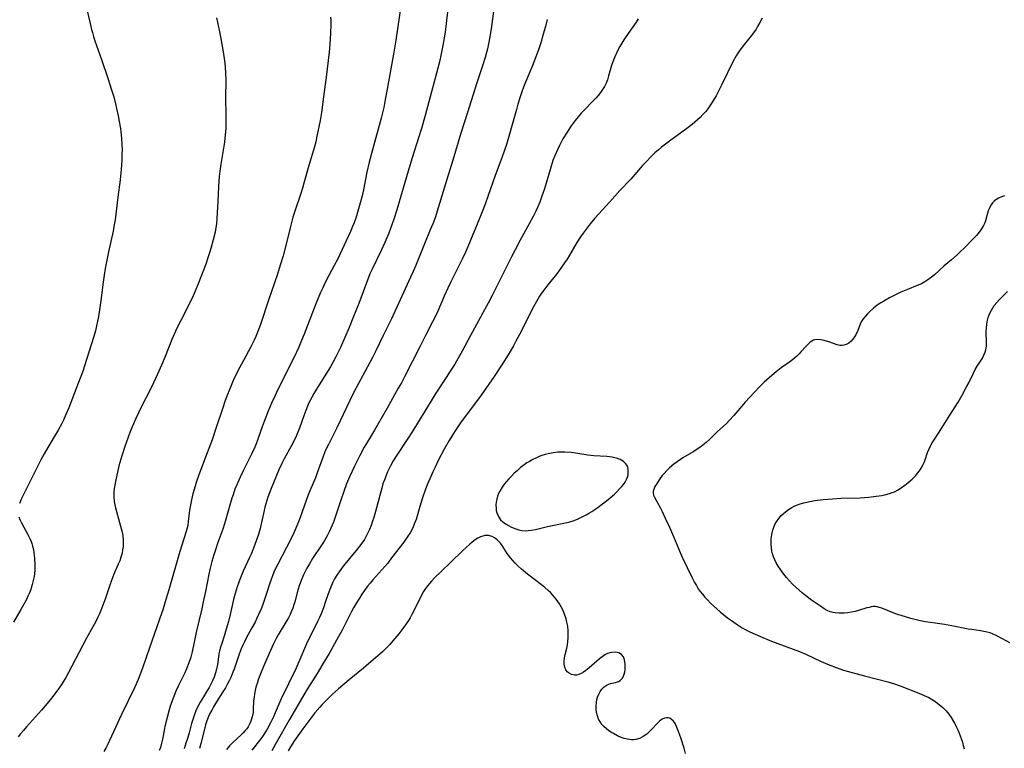
# Model space of a CAD drawing. Units: inches. Extents: x 2060224 to 2065666, y 206187 to 211658.
# Drawn here: x 2060956 to 2061142, y 207509 to 207647 of the extents above; entities that cross this region are included whole.
import ezdxf

# ---------------------------------------------------------------- set-up
doc = ezdxf.new("R2010")
doc.units = ezdxf.units.IN
doc.header["$MEASUREMENT"] = 0
doc.layers.add('c_36_T13S_R18E', color=195, linetype='Continuous')

msp = doc.modelspace()

# ---------------------------------------------------------------- linework, layer by layer
at = {"layer": 'c_36_T13S_R18E'}
for points, elevation in [([(2060968.28, 207650.2), (2060969.24, 207645.98), (2060969.53, 207644.81), (2060969.68, 207644.25), (2060969.91, 207643.5), (2060970.17, 207642.72), (2060971.42, 207639.16), (2060972.62, 207635.65), (2060973.32, 207633.47), (2060973.71, 207632.13), (2060974.04, 207630.8), (2060974.23, 207629.94), (2060974.53, 207628.55), (2060974.74, 207627.49), (2060974.96, 207626.15), (2060975.11, 207624.94), (2060975.18, 207624.27), (2060975.25, 207623.16), (2060975.27, 207622.11), (2060975.26, 207621.29), (2060975.22, 207620.17), (2060975.11, 207618.46), (2060974.99, 207617.19), (2060974.91, 207616.49), (2060974.47, 207613.2), (2060973.96, 207608.94), (2060973.75, 207607.66), (2060973.58, 207606.81), (2060972.73, 207602.9), (2060972.35, 207601.02), (2060972.12, 207599.78), (2060971.91, 207598.49), (2060971.66, 207596.76), (2060971.34, 207594.15), (2060971.11, 207592.42), (2060970.83, 207590.69), (2060970.67, 207589.86), (2060970.48, 207588.93), (2060970.26, 207588.01), (2060969.97, 207586.94), (2060968.16, 207581.2), (2060967.93, 207580.54), (2060967.39, 207579.11), (2060966.3, 207576.33), (2060965.22, 207573.51), (2060964.7, 207572.23), (2060964.22, 207571.16), (2060963.91, 207570.53), (2060963.23, 207569.26), (2060962.5, 207568.01), (2060961.26, 207566.01), (2060960.59, 207564.83), (2060959.98, 207563.68), (2060958.18, 207560.01), (2060956.35, 207556.4), (2060956.13, 207555.91), (2060955.93, 207555.43)], 958), ([(2060993.08, 207647.06), (2060993.28, 207646.22), (2060993.81, 207643.47), (2060994.26, 207640.98), (2060994.52, 207639.34), (2060994.63, 207638.51), (2060994.72, 207637.65), (2060994.79, 207636.7), (2060994.83, 207635.19), (2060994.78, 207632.04), (2060994.87, 207628.61), (2060994.87, 207627.67), (2060994.82, 207626.18), (2060994.73, 207624.99), (2060994.57, 207623.58), (2060994.33, 207622.06), (2060993.87, 207619.45), (2060993.68, 207618.1), (2060993.57, 207617.14), (2060993.44, 207615.21), (2060993.3, 207612.38), (2060993.17, 207609.18), (2060993.08, 207608.21), (2060992.97, 207607.47), (2060992.8, 207606.64), (2060992.45, 207605.15), (2060992.02, 207603.56), (2060991.78, 207602.72), (2060991.53, 207601.94), (2060991.04, 207600.57), (2060989.61, 207596.87), (2060989.04, 207595.47), (2060988.67, 207594.63), (2060988.1, 207593.43), (2060986.4, 207590.11), (2060985.55, 207588.36), (2060985.16, 207587.48), (2060984.68, 207586.35), (2060983.39, 207583.16), (2060982.72, 207581.55), (2060981.98, 207579.86), (2060981.23, 207578.22), (2060980.59, 207576.9), (2060979.02, 207573.88), (2060978.36, 207572.53), (2060977.87, 207571.47), (2060977.2, 207569.91), (2060976.76, 207568.82), (2060976.42, 207567.95), (2060975.78, 207566.17), (2060975.21, 207564.45), (2060975.02, 207563.8), (2060974.69, 207562.53), (2060974.02, 207559.58), (2060973.89, 207558.93), (2060973.79, 207558.29), (2060973.71, 207557.54), (2060973.7, 207557.14), (2060973.71, 207556.71), (2060973.82, 207555.82), (2060973.93, 207555.22), (2060974.06, 207554.61), (2060974.41, 207553.25), (2060975.01, 207551.19), (2060975.24, 207550.32), (2060975.42, 207549.4), (2060975.51, 207548.47), (2060975.52, 207547.96), (2060975.48, 207547.32), (2060975.39, 207546.69), (2060975.27, 207546.06), (2060975.07, 207545.33), (2060974.83, 207544.65), (2060974.56, 207543.98), (2060973.74, 207542.11), (2060973.33, 207541.09), (2060972.9, 207539.85), (2060972.11, 207537.41), (2060971.68, 207536.25), (2060971.28, 207535.27), (2060971.01, 207534.64), (2060970.73, 207534.03), (2060970.25, 207533.05), (2060969.78, 207532.17), (2060968.6, 207530.08), (2060967.88, 207528.76), (2060965.11, 207523.43), (2060964.67, 207522.64), (2060963.99, 207521.52), (2060963.31, 207520.52), (2060962.78, 207519.78), (2060962, 207518.76), (2060961.46, 207518.09), (2060960.08, 207516.48), (2060957.27, 207513.32), (2060956.69, 207512.66), (2060956.14, 207511.99), (2060955.73, 207511.46)], 956), ([(2060955.84, 207552.96), (2060956.02, 207552.46), (2060956.33, 207551.79), (2060957.6, 207549.5), (2060957.91, 207548.87), (2060958.14, 207548.31), (2060958.27, 207547.92), (2060958.43, 207547.39), (2060958.56, 207546.78), (2060958.66, 207546.15), (2060958.76, 207545.13), (2060958.82, 207543.84), (2060958.81, 207542.88), (2060958.76, 207542.21), (2060958.69, 207541.67), (2060958.55, 207540.91), (2060958.36, 207540.15), (2060958.07, 207539.22), (2060957.82, 207538.59), (2060957.54, 207537.96), (2060957.24, 207537.34), (2060956.94, 207536.77), (2060956.2, 207535.47), (2060954.81, 207533.09)], 958)]:
    msp.add_lwpolyline(points, dxfattribs=dict(at, elevation=elevation))
for points in [[(2061036.97, 207651.5, 950), (2061036.15, 207644.31, 950), (2061036, 207643.26, 950), (2061035.75, 207641.79, 950), (2061035.43, 207640.24, 950), (2061035.1, 207638.76, 950), (2061034.81, 207637.55, 950), (2061034.32, 207635.68, 950), (2061032.39, 207628.59, 950), (2061031.71, 207626.18, 950), (2061031.17, 207624.42, 950), (2061029.97, 207620.65, 950), (2061029.53, 207619.22, 950), (2061028.24, 207614.92, 950), (2061027.05, 207610.84, 950), (2061026.49, 207609.04, 950), (2061026.2, 207608.19, 950), (2061025.56, 207606.43, 950), (2061024.83, 207604.69, 950), (2061024.11, 207603.13, 950), (2061022.41, 207599.66, 950), (2061022, 207598.74, 950), (2061021.53, 207597.57, 950), (2061019.88, 207593.18, 950), (2061018.93, 207590.74, 950), (2061018.06, 207588.65, 950), (2061016.44, 207584.88, 950), (2061016.15, 207584.24, 950), (2061015.59, 207583.12, 950), (2061015.08, 207582.16, 950), (2061014.56, 207581.23, 950), (2061013.71, 207579.82, 950), (2061011.94, 207577.02, 950), (2061011.45, 207576.2, 950), (2061010.79, 207575, 950), (2061010.44, 207574.28, 950), (2061009.89, 207572.99, 950), (2061009.52, 207572.01, 950), (2061008.71, 207569.65, 950), (2061008.37, 207568.79, 950), (2061008.14, 207568.27, 950), (2061007.5, 207566.94, 950), (2061007.15, 207566.27, 950), (2061005.81, 207563.85, 950), (2061005.37, 207563, 950), (2061004.84, 207561.8, 950), (2061003.4, 207558.25, 950), (2061002.78, 207556.62, 950), (2061002.38, 207555.4, 950), (2061002.2, 207554.76, 950), (2061002.04, 207554.11, 950), (2061001.57, 207551.88, 950), (2061001.3, 207550.73, 950), (2061000.91, 207549.41, 950), (2061000.64, 207548.59, 950), (2061000.26, 207547.51, 950), (2060999.94, 207546.69, 950), (2060999.6, 207545.89, 950), (2060999.33, 207545.28, 950), (2060998.11, 207542.66, 950), (2060997.59, 207541.44, 950), (2060997.26, 207540.6, 950), (2060996.97, 207539.74, 950), (2060996.76, 207539.08, 950), (2060996.46, 207538.03, 950), (2060996.29, 207537.35, 950), (2060995.64, 207534.52, 950), (2060995.32, 207533.23, 950), (2060994.91, 207531.74, 950), (2060994.52, 207530.46, 950), (2060994.06, 207529.05, 950), (2060993.79, 207528.16, 950), (2060993.65, 207527.63, 950), (2060993.53, 207527.09, 950), (2060993.43, 207526.51, 950), (2060993.24, 207525.09, 950), (2060993.09, 207524.24, 950), (2060992.89, 207523.51, 950), (2060992.61, 207522.7, 950), (2060992.34, 207522.03, 950), (2060992.03, 207521.38, 950), (2060991.68, 207520.74, 950), (2060991.27, 207520.06, 950), (2060990.61, 207519.02, 950), (2060990.01, 207517.99, 950), (2060989.58, 207517.18, 950), (2060989.2, 207516.35, 950), (2060988.86, 207515.5, 950), (2060988.6, 207514.73, 950), (2060988.38, 207513.94, 950), (2060987.95, 207512.21, 950), (2060987.63, 207511.12, 950), (2060987.33, 207510.23, 950), (2060986.97, 207509.21, 950)], [(2061027.9, 207649.66, 952), (2061026.86, 207642.81, 952), (2061026.43, 207640.2, 952), (2061025.13, 207632.89, 952), (2061024.9, 207631.64, 952), (2061024.59, 207630.11, 952), (2061024.36, 207629.1, 952), (2061024.12, 207628.12, 952), (2061022.48, 207622.14, 952), (2061021.87, 207619.79, 952), (2061021.44, 207617.91, 952), (2061020.8, 207614.6, 952), (2061020.55, 207613.5, 952), (2061020.24, 207612.34, 952), (2061019.73, 207610.58, 952), (2061019.32, 207609.27, 952), (2061018.97, 207608.27, 952), (2061018.74, 207607.71, 952), (2061018.32, 207606.75, 952), (2061015.92, 207601.61, 952), (2061015.27, 207600.31, 952), (2061014.28, 207598.45, 952), (2061013.64, 207597.22, 952), (2061013.1, 207596.1, 952), (2061012.71, 207595.25, 952), (2061012.25, 207594.2, 952), (2061011.82, 207593.13, 952), (2061009.6, 207587.4, 952), (2061009.11, 207586.2, 952), (2061008.58, 207584.95, 952), (2061007.63, 207582.89, 952), (2061004.66, 207576.96, 952), (2061004.11, 207575.81, 952), (2061003.46, 207574.37, 952), (2061002.8, 207572.85, 952), (2061002.23, 207571.39, 952), (2061001.67, 207569.89, 952), (2061000.86, 207567.58, 952), (2061000.54, 207566.71, 952), (2061000.29, 207566.09, 952), (2060999.75, 207564.91, 952), (2060998.09, 207561.6, 952), (2060997.51, 207560.39, 952), (2060996.9, 207559, 952), (2060996.56, 207558.14, 952), (2060996.19, 207557.09, 952), (2060995.99, 207556.47, 952), (2060995.12, 207553.36, 952), (2060994.59, 207551.61, 952), (2060994.26, 207550.62, 952), (2060993.36, 207548.12, 952), (2060992.88, 207546.73, 952), (2060992.58, 207545.78, 952), (2060992.2, 207544.5, 952), (2060991.83, 207543.03, 952), (2060991.63, 207542.14, 952), (2060990.99, 207538.84, 952), (2060990.59, 207536.91, 952), (2060990.29, 207535.56, 952), (2060989.31, 207531.47, 952), (2060988.48, 207527.51, 952), (2060988.22, 207526.5, 952), (2060987.87, 207525.38, 952), (2060987.44, 207524.27, 952), (2060987.1, 207523.51, 952), (2060986.74, 207522.77, 952), (2060985.86, 207521.01, 952), (2060985.43, 207520.07, 952), (2060984.91, 207518.76, 952), (2060984.44, 207517.42, 952), (2060984.16, 207516.54, 952), (2060983.76, 207515.11, 952), (2060983.37, 207513.42, 952), (2060983.21, 207512.66, 952), (2060982.91, 207510.99, 952), (2060982.74, 207510.23, 952), (2060982.5, 207509.46, 952), (2060982.25, 207508.9, 952)], [(2061045.39, 207649.26, 948), (2061044.89, 207645.39, 948), (2061044.72, 207644.18, 948), (2061044.6, 207643.45, 948), (2061044.35, 207642.12, 948), (2061044.14, 207641.21, 948), (2061043.96, 207640.48, 948), (2061043.69, 207639.53, 948), (2061043.27, 207638.18, 948), (2061042.15, 207634.78, 948), (2061040.4, 207629.19, 948), (2061039.11, 207625.26, 948), (2061037.63, 207620.2, 948), (2061036.48, 207616.53, 948), (2061034.88, 207611.19, 948), (2061034.34, 207609.54, 948), (2061033.85, 207608.22, 948), (2061033.38, 207607.06, 948), (2061032.27, 207604.39, 948), (2061030.58, 207600.22, 948), (2061030.16, 207599.22, 948), (2061029.66, 207598.11, 948), (2061026.06, 207590.25, 948), (2061024.51, 207587.16, 948), (2061023.11, 207584.21, 948), (2061022.51, 207583.01, 948), (2061021.55, 207581.21, 948), (2061019.83, 207578.1, 948), (2061018.92, 207576.35, 948), (2061018.19, 207574.86, 948), (2061015.76, 207569.72, 948), (2061014.16, 207566.58, 948), (2061013.88, 207566, 948), (2061013.52, 207565.18, 948), (2061013.18, 207564.34, 948), (2061012.74, 207563.14, 948), (2061012.07, 207561.21, 948), (2061011.72, 207560.3, 948), (2061010.69, 207557.84, 948), (2061010.38, 207557.06, 948), (2061009.25, 207553.87, 948), (2061008.78, 207552.63, 948), (2061008.2, 207551.21, 948), (2061007.63, 207549.91, 948), (2061006.84, 207548.23, 948), (2061006.3, 207547.18, 948), (2061004.63, 207544.02, 948), (2061004.04, 207542.83, 948), (2061003.68, 207542, 948), (2061003.36, 207541.14, 948), (2061003.11, 207540.43, 948), (2061002.43, 207538.28, 948), (2061001.94, 207536.81, 948), (2061001.53, 207535.73, 948), (2061001.02, 207534.51, 948), (2061000.71, 207533.82, 948), (2061000.35, 207533.09, 948), (2060999.76, 207532, 948), (2060998.67, 207530.03, 948), (2060998.33, 207529.37, 948), (2060998.03, 207528.72, 948), (2060997.74, 207528.06, 948), (2060997.35, 207527.06, 948), (2060996.39, 207524.24, 948), (2060996.18, 207523.67, 948), (2060995.75, 207522.63, 948), (2060995.44, 207521.98, 948), (2060995.12, 207521.34, 948), (2060994.76, 207520.7, 948), (2060994.3, 207519.95, 948), (2060993.08, 207518.05, 948), (2060992.53, 207517.13, 948), (2060992.18, 207516.51, 948), (2060991.85, 207515.88, 948), (2060991.58, 207515.28, 948), (2060991.27, 207514.48, 948), (2060991.02, 207513.69, 948), (2060990.8, 207512.88, 948), (2060990.14, 207510.2, 948), (2060989.86, 207509.24, 948)], [(2061014.58, 207647.14, 954), (2061014.6, 207646.57, 954), (2061014.61, 207645.76, 954), (2061014.58, 207644.16, 954), (2061014.45, 207642.09, 954), (2061014.31, 207640.57, 954), (2061013.75, 207635.87, 954), (2061013.25, 207632.14, 954), (2061012.89, 207629.19, 954), (2061012.63, 207627.7, 954), (2061011.94, 207624.39, 954), (2061011.77, 207623.64, 954), (2061011.52, 207622.72, 954), (2061010.47, 207619.19, 954), (2061009.54, 207615.85, 954), (2061009.28, 207614.93, 954), (2061008.96, 207613.91, 954), (2061007.83, 207610.6, 954), (2061007.48, 207609.46, 954), (2061007.01, 207607.7, 954), (2061006.28, 207604.59, 954), (2061005.62, 207602.16, 954), (2061005.11, 207600.42, 954), (2061004.56, 207598.68, 954), (2061002.85, 207593.8, 954), (2061001.35, 207589.22, 954), (2061000.88, 207587.9, 954), (2061000.49, 207586.94, 954), (2061000.17, 207586.23, 954), (2060999.54, 207584.98, 954), (2060998.17, 207582.44, 954), (2060997.13, 207580.46, 954), (2060996.25, 207578.62, 954), (2060995.58, 207577.08, 954), (2060995.02, 207575.66, 954), (2060994.74, 207574.88, 954), (2060994.2, 207573.29, 954), (2060993.04, 207569.76, 954), (2060992.24, 207567.47, 954), (2060991.33, 207565, 954), (2060989.74, 207560.85, 954), (2060989.25, 207559.43, 954), (2060989.03, 207558.72, 954), (2060988.63, 207557.28, 954), (2060988.36, 207556.16, 954), (2060988.22, 207555.5, 954), (2060988.1, 207554.83, 954), (2060988, 207554.19, 954), (2060987.77, 207552.07, 954), (2060987.65, 207551.31, 954), (2060987.49, 207550.62, 954), (2060987.31, 207549.98, 954), (2060986.19, 207546.41, 954), (2060984.1, 207539.18, 954), (2060983.55, 207537.32, 954), (2060983, 207535.56, 954), (2060982.36, 207533.62, 954), (2060981.79, 207532.01, 954), (2060980.51, 207528.45, 954), (2060979.12, 207524.37, 954), (2060978.62, 207523.05, 954), (2060978.29, 207522.25, 954), (2060977.61, 207520.72, 954), (2060975.16, 207515.67, 954), (2060972.53, 207509.97, 954), (2060972.2, 207509.32, 954), (2060971.84, 207508.67, 954)], [(2061055.4, 207646.71, 946), (2061055.07, 207645.4, 946), (2061054.67, 207643.93, 946), (2061054.19, 207642.3, 946), (2061053.84, 207641.21, 946), (2061053.58, 207640.47, 946), (2061053.16, 207639.36, 946), (2061052.7, 207638.2, 946), (2061051.31, 207634.89, 946), (2061050.96, 207633.98, 946), (2061050.62, 207633.05, 946), (2061050.3, 207632.12, 946), (2061049.88, 207630.76, 946), (2061049.6, 207629.77, 946), (2061048.77, 207626.65, 946), (2061048.33, 207625.12, 946), (2061047.72, 207623.18, 946), (2061046.91, 207620.81, 946), (2061045.55, 207617.09, 946), (2061044.29, 207613.51, 946), (2061043.69, 207611.88, 946), (2061043.13, 207610.44, 946), (2061042.08, 207607.81, 946), (2061041.41, 207606.15, 946), (2061040.76, 207604.61, 946), (2061039.98, 207602.84, 946), (2061039.35, 207601.5, 946), (2061037.18, 207597.12, 946), (2061036.65, 207596.03, 946), (2061036, 207594.55, 946), (2061034.79, 207591.75, 946), (2061034.11, 207590.27, 946), (2061033.82, 207589.69, 946), (2061032.46, 207587.11, 946), (2061031.44, 207585.14, 946), (2061028.49, 207579.31, 946), (2061027.92, 207578.22, 946), (2061027.34, 207577.17, 946), (2061025.23, 207573.45, 946), (2061023.38, 207570.14, 946), (2061022.88, 207569.29, 946), (2061021.52, 207567.09, 946), (2061020.92, 207566.06, 946), (2061020.09, 207564.51, 946), (2061019.08, 207562.47, 946), (2061018.16, 207560.51, 946), (2061017.6, 207559.15, 946), (2061017.07, 207557.72, 946), (2061016.5, 207556.11, 946), (2061015.1, 207551.95, 946), (2061014.63, 207550.79, 946), (2061014.33, 207550.13, 946), (2061014, 207549.47, 946), (2061013.37, 207548.35, 946), (2061012.9, 207547.6, 946), (2061011.19, 207545.06, 946), (2061010.58, 207544.08, 946), (2061010.11, 207543.26, 946), (2061009.5, 207542.03, 946), (2061009.01, 207540.9, 946), (2061008.72, 207540.09, 946), (2061008.42, 207539.11, 946), (2061007.84, 207536.89, 946), (2061007.67, 207536.33, 946), (2061007.45, 207535.74, 946), (2061007.22, 207535.15, 946), (2061006.94, 207534.53, 946), (2061006.64, 207533.92, 946), (2061006.34, 207533.37, 946), (2061004.73, 207530.71, 946), (2061004.32, 207529.97, 946), (2061003.76, 207528.86, 946), (2061002.99, 207527.15, 946), (2061001.94, 207524.74, 946), (2061001.35, 207523.3, 946), (2061001.02, 207522.41, 946), (2061000.72, 207521.52, 946), (2061000.52, 207520.82, 946), (2061000.37, 207520.19, 946), (2061000.25, 207519.56, 946), (2061000.15, 207518.93, 946), (2061000.07, 207518.22, 946), (2061000, 207516.52, 946), (2060999.97, 207516.03, 946), (2060999.83, 207515.2, 946), (2060999.58, 207514.4, 946), (2060999.33, 207513.87, 946), (2060999.03, 207513.36, 946), (2060998.78, 207512.99, 946), (2060998.51, 207512.65, 946), (2060998.13, 207512.22, 946), (2060997.72, 207511.81, 946), (2060996.13, 207510.37, 946), (2060995.51, 207509.73, 946), (2060994.94, 207509.05, 946)], [(2061072.58, 207646.87, 944), (2061072.19, 207646.22, 944), (2061071.45, 207645.14, 944), (2061070.24, 207643.46, 944), (2061069.84, 207642.89, 944), (2061069.46, 207642.28, 944), (2061069.1, 207641.65, 944), (2061068.78, 207641.04, 944), (2061068.45, 207640.35, 944), (2061068.14, 207639.65, 944), (2061067.77, 207638.71, 944), (2061067.54, 207638.05, 944), (2061066.99, 207636.09, 944), (2061066.75, 207635.33, 944), (2061066.5, 207634.72, 944), (2061066.2, 207634.1, 944), (2061065.86, 207633.51, 944), (2061065.47, 207632.94, 944), (2061065.04, 207632.4, 944), (2061064.59, 207631.89, 944), (2061061.83, 207629.03, 944), (2061061.24, 207628.37, 944), (2061060.66, 207627.67, 944), (2061059.94, 207626.69, 944), (2061059.15, 207625.49, 944), (2061058.38, 207624.23, 944), (2061058.03, 207623.59, 944), (2061057.71, 207622.97, 944), (2061057.32, 207622.14, 944), (2061056.79, 207620.88, 944), (2061056.5, 207620.11, 944), (2061056.01, 207618.62, 944), (2061054.88, 207614.79, 944), (2061054.42, 207613.38, 944), (2061054.01, 207612.27, 944), (2061053.6, 207611.28, 944), (2061053.28, 207610.58, 944), (2061052.84, 207609.68, 944), (2061052.04, 207608.19, 944), (2061050.32, 207605.11, 944), (2061049.36, 207603.3, 944), (2061048.67, 207601.95, 944), (2061047, 207598.55, 944), (2061045.04, 207594.67, 944), (2061044.27, 207593.2, 944), (2061043.6, 207591.95, 944), (2061040.94, 207587.12, 944), (2061039.36, 207584.17, 944), (2061038.64, 207582.88, 944), (2061037.98, 207581.74, 944), (2061037.15, 207580.4, 944), (2061036.38, 207579.19, 944), (2061034.44, 207576.26, 944), (2061033.51, 207574.82, 944), (2061032.82, 207573.68, 944), (2061030.99, 207570.58, 944), (2061030.11, 207569.14, 944), (2061029.04, 207567.49, 944), (2061027.05, 207564.55, 944), (2061026.39, 207563.49, 944), (2061025.86, 207562.54, 944), (2061025.32, 207561.41, 944), (2061025.04, 207560.76, 944), (2061024.72, 207559.91, 944), (2061024.46, 207559.13, 944), (2061024.23, 207558.35, 944), (2061023.26, 207554.66, 944), (2061022.72, 207552.78, 944), (2061022.44, 207551.93, 944), (2061022.21, 207551.28, 944), (2061021.92, 207550.57, 944), (2061021.63, 207549.93, 944), (2061021.31, 207549.3, 944), (2061020.96, 207548.69, 944), (2061020.45, 207547.94, 944), (2061020.05, 207547.41, 944), (2061019.63, 207546.88, 944), (2061018.12, 207545.09, 944), (2061016.97, 207543.66, 944), (2061016.17, 207542.58, 944), (2061015.74, 207541.92, 944), (2061015.33, 207541.22, 944), (2061015.02, 207540.62, 944), (2061014.54, 207539.54, 944), (2061014.12, 207538.39, 944), (2061013.64, 207536.95, 944), (2061013.24, 207535.8, 944), (2061012.79, 207534.66, 944), (2061012.5, 207533.98, 944), (2061012.13, 207533.18, 944), (2061010.9, 207530.72, 944), (2061010.26, 207529.4, 944), (2061008.42, 207525.14, 944), (2061008.02, 207524.27, 944), (2061005.28, 207518.62, 944), (2061004.82, 207517.59, 944), (2061003.82, 207515.25, 944), (2061003.25, 207514.06, 944), (2061002.61, 207512.9, 944), (2061002.3, 207512.38, 944), (2061001.88, 207511.73, 944), (2061001.43, 207511.1, 944), (2060999.73, 207508.91, 944)], [(2061095.91, 207646.99, 942), (2061095.5, 207646.18, 942), (2061095.05, 207645.37, 942), (2061094.77, 207644.92, 942), (2061094.48, 207644.48, 942), (2061093.88, 207643.67, 942), (2061092.58, 207642.05, 942), (2061091.73, 207640.95, 942), (2061091.35, 207640.39, 942), (2061091.04, 207639.88, 942), (2061090.47, 207638.86, 942), (2061088.26, 207634.31, 942), (2061087.23, 207632.34, 942), (2061086.53, 207631.12, 942), (2061086.08, 207630.43, 942), (2061085.69, 207629.9, 942), (2061085.29, 207629.38, 942), (2061084.77, 207628.79, 942), (2061084.24, 207628.25, 942), (2061083.75, 207627.8, 942), (2061083.25, 207627.36, 942), (2061082.74, 207626.94, 942), (2061081.7, 207626.14, 942), (2061078.47, 207623.77, 942), (2061076.97, 207622.63, 942), (2061076.41, 207622.17, 942), (2061075.7, 207621.55, 942), (2061074.84, 207620.71, 942), (2061074.25, 207620.09, 942), (2061073.4, 207619.17, 942), (2061071.14, 207616.64, 942), (2061069.12, 207614.46, 942), (2061067.24, 207612.35, 942), (2061064.4, 207609.23, 942), (2061063.53, 207608.21, 942), (2061063.11, 207607.69, 942), (2061062.17, 207606.45, 942), (2061061.67, 207605.74, 942), (2061060.98, 207604.69, 942), (2061059.58, 207602.26, 942), (2061059.14, 207601.54, 942), (2061058.68, 207600.83, 942), (2061058.13, 207600, 942), (2061057.67, 207599.36, 942), (2061057.22, 207598.78, 942), (2061055.53, 207596.7, 942), (2061054.94, 207595.95, 942), (2061054.34, 207595.1, 942), (2061053.98, 207594.54, 942), (2061053.37, 207593.53, 942), (2061052.83, 207592.56, 942), (2061052.21, 207591.33, 942), (2061050.55, 207587.98, 942), (2061049.51, 207586.04, 942), (2061049.03, 207585.18, 942), (2061048.03, 207583.47, 942), (2061047.29, 207582.26, 942), (2061046.63, 207581.22, 942), (2061045.43, 207579.43, 942), (2061042.97, 207575.88, 942), (2061042.28, 207574.93, 942), (2061040.11, 207572.09, 942), (2061039.06, 207570.64, 942), (2061038.06, 207569.15, 942), (2061037.43, 207568.15, 942), (2061036.94, 207567.34, 942), (2061036.01, 207565.72, 942), (2061034.95, 207563.71, 942), (2061034.27, 207562.32, 942), (2061033.86, 207561.44, 942), (2061033.28, 207560.13, 942), (2061032.81, 207558.99, 942), (2061032.49, 207558.17, 942), (2061031.91, 207556.54, 942), (2061031.38, 207554.89, 942), (2061030.68, 207552.44, 942), (2061030.48, 207551.84, 942), (2061030.16, 207551.06, 942), (2061029.96, 207550.64, 942), (2061029.58, 207549.95, 942), (2061029.16, 207549.29, 942), (2061028.38, 207548.18, 942), (2061026.09, 207545.18, 942), (2061025.34, 207544.22, 942), (2061024.82, 207543.6, 942), (2061022.56, 207541.04, 942), (2061022.06, 207540.45, 942), (2061021.57, 207539.85, 942), (2061020.97, 207539.05, 942), (2061020.48, 207538.35, 942), (2061020, 207537.63, 942), (2061019.44, 207536.72, 942), (2061018.89, 207535.75, 942), (2061018.46, 207534.96, 942), (2061016.74, 207531.58, 942), (2061016.04, 207530.25, 942), (2061014.3, 207527.18, 942), (2061013.14, 207525.21, 942), (2061012.05, 207523.4, 942), (2061011.32, 207522.22, 942), (2061010.19, 207520.43, 942), (2061009.53, 207519.35, 942), (2061006.86, 207514.69, 942), (2061004.26, 207510.22, 942), (2061003.49, 207508.84, 942)], [(2061141.62, 207613.44, 940), (2061141.02, 207613.28, 940), (2061140.45, 207613.03, 940), (2061139.94, 207612.71, 940), (2061139.63, 207612.45, 940), (2061139.34, 207612.15, 940), (2061139.06, 207611.77, 940), (2061138.83, 207611.35, 940), (2061138.68, 207611.03, 940), (2061138.54, 207610.66, 940), (2061138, 207608.77, 940), (2061137.81, 207608.26, 940), (2061137.62, 207607.85, 940), (2061137.26, 207607.23, 940), (2061136.84, 207606.64, 940), (2061136.32, 207606.02, 940), (2061135.74, 207605.42, 940), (2061133.99, 207603.62, 940), (2061133.33, 207602.96, 940), (2061132.65, 207602.32, 940), (2061131.61, 207601.41, 940), (2061130.23, 207600.25, 940), (2061128.38, 207598.59, 940), (2061127.82, 207598.12, 940), (2061127.13, 207597.6, 940), (2061126.61, 207597.26, 940), (2061125.97, 207596.9, 940), (2061125.16, 207596.53, 940), (2061123.34, 207595.83, 940), (2061122.06, 207595.29, 940), (2061120.9, 207594.74, 940), (2061119.9, 207594.23, 940), (2061118.83, 207593.63, 940), (2061118.26, 207593.27, 940), (2061117.61, 207592.83, 940), (2061116.91, 207592.28, 940), (2061116.17, 207591.61, 940), (2061115.75, 207591.19, 940), (2061115.37, 207590.77, 940), (2061114.97, 207590.29, 940), (2061114.6, 207589.73, 940), (2061114.37, 207589.24, 940), (2061113.94, 207588.06, 940), (2061113.64, 207587.4, 940), (2061113.33, 207586.87, 940), (2061113.02, 207586.46, 940), (2061112.68, 207586.09, 940), (2061112.25, 207585.71, 940), (2061111.77, 207585.43, 940), (2061111.29, 207585.28, 940), (2061111.01, 207585.25, 940), (2061110.58, 207585.27, 940), (2061110.05, 207585.39, 940), (2061108.46, 207585.92, 940), (2061107.37, 207586.25, 940), (2061106.97, 207586.34, 940), (2061106.28, 207586.38, 940), (2061105.87, 207586.32, 940), (2061105.59, 207586.22, 940), (2061105.27, 207586.05, 940), (2061104.98, 207585.85, 940), (2061104.7, 207585.61, 940), (2061104.21, 207585.1, 940), (2061103.24, 207584.02, 940), (2061102.9, 207583.66, 940), (2061102.46, 207583.25, 940), (2061102.01, 207582.86, 940), (2061101.3, 207582.31, 940), (2061099.51, 207581.02, 940), (2061098.56, 207580.29, 940), (2061097.28, 207579.23, 940), (2061096.3, 207578.32, 940), (2061095.44, 207577.46, 940), (2061093.59, 207575.53, 940), (2061092.73, 207574.55, 940), (2061091.34, 207572.91, 940), (2061090.56, 207572.03, 940), (2061089.76, 207571.15, 940), (2061089.12, 207570.49, 940), (2061087.5, 207569, 940), (2061085.99, 207567.55, 940), (2061085.36, 207566.98, 940), (2061084.4, 207566.18, 940), (2061083.97, 207565.86, 940), (2061083.5, 207565.55, 940), (2061083.02, 207565.25, 940), (2061080.95, 207564.04, 940), (2061080.52, 207563.77, 940), (2061079.88, 207563.33, 940), (2061079.26, 207562.86, 940), (2061078.47, 207562.17, 940), (2061077.94, 207561.65, 940), (2061077.44, 207561.11, 940), (2061077.1, 207560.7, 940), (2061076.51, 207559.93, 940), (2061075.98, 207559.12, 940), (2061075.72, 207558.66, 940), (2061075.49, 207558.11, 940), (2061075.41, 207557.77, 940), (2061075.39, 207557.43, 940), (2061075.46, 207557.04, 940), (2061075.61, 207556.65, 940), (2061076.04, 207555.82, 940), (2061076.74, 207554.58, 940), (2061077.05, 207553.97, 940), (2061077.67, 207552.7, 940), (2061078.45, 207551, 940), (2061079.23, 207549.24, 940), (2061080.46, 207546.22, 940), (2061080.85, 207545.31, 940), (2061082.74, 207541.44, 940), (2061083.2, 207540.55, 940), (2061083.52, 207539.96, 940), (2061083.87, 207539.39, 940), (2061084.23, 207538.87, 940), (2061084.65, 207538.34, 940), (2061085.11, 207537.81, 940), (2061085.59, 207537.3, 940), (2061086.21, 207536.68, 940), (2061087.36, 207535.61, 940), (2061088.02, 207535.03, 940), (2061088.69, 207534.47, 940), (2061089.4, 207533.91, 940), (2061090.13, 207533.37, 940), (2061091.02, 207532.75, 940), (2061092.16, 207532.02, 940), (2061092.82, 207531.64, 940), (2061093.5, 207531.29, 940), (2061094.17, 207530.97, 940), (2061095.58, 207530.36, 940), (2061097.71, 207529.49, 940), (2061098.89, 207529.04, 940), (2061101.75, 207528.01, 940), (2061102.93, 207527.55, 940), (2061104.13, 207527.03, 940), (2061107.05, 207525.66, 940), (2061108.52, 207525.01, 940), (2061109.87, 207524.51, 940), (2061111.28, 207524.05, 940), (2061112.63, 207523.63, 940), (2061113.55, 207523.37, 940), (2061115.18, 207522.93, 940), (2061119.59, 207521.81, 940), (2061120.87, 207521.42, 940), (2061121.91, 207521.05, 940), (2061125.75, 207519.55, 940), (2061126.44, 207519.26, 940), (2061127.31, 207518.86, 940), (2061128.12, 207518.41, 940), (2061128.99, 207517.82, 940), (2061129.96, 207517.01, 940), (2061130.61, 207516.33, 940), (2061131.1, 207515.72, 940), (2061131.55, 207515.07, 940), (2061132.16, 207514.04, 940), (2061132.44, 207513.54, 940), (2061132.87, 207512.63, 940), (2061133.08, 207512.12, 940), (2061133.45, 207511.13, 940), (2061133.67, 207510.42, 940), (2061133.83, 207509.8, 940), (2061133.98, 207509.18, 940)], [(2061142.57, 207529.17, 940), (2061141.21, 207529.92, 940), (2061140, 207530.56, 940), (2061139.43, 207530.82, 940), (2061138.88, 207531.04, 940), (2061138.31, 207531.21, 940), (2061137.69, 207531.34, 940), (2061137.07, 207531.44, 940), (2061135.45, 207531.66, 940), (2061134.72, 207531.78, 940), (2061131.66, 207532.39, 940), (2061130.3, 207532.64, 940), (2061129.39, 207532.78, 940), (2061126.73, 207533.16, 940), (2061125.43, 207533.41, 940), (2061123.92, 207533.78, 940), (2061122.13, 207534.3, 940), (2061121.61, 207534.48, 940), (2061120.62, 207534.83, 940), (2061118.45, 207535.71, 940), (2061118, 207535.87, 940), (2061117.61, 207535.96, 940), (2061117.23, 207536.01, 940), (2061116.85, 207536.01, 940), (2061116.47, 207535.96, 940), (2061116.08, 207535.87, 940), (2061115.68, 207535.76, 940), (2061114.09, 207535.25, 940), (2061113.45, 207535.09, 940), (2061112.74, 207534.94, 940), (2061112.07, 207534.83, 940), (2061111.39, 207534.76, 940), (2061110.9, 207534.74, 940), (2061110.41, 207534.75, 940), (2061109.68, 207534.82, 940), (2061109.22, 207534.91, 940), (2061108.77, 207535.04, 940), (2061108.19, 207535.29, 940), (2061107.62, 207535.6, 940), (2061106.91, 207536.06, 940), (2061105.24, 207537.23, 940), (2061104.17, 207538.02, 940), (2061103.52, 207538.55, 940), (2061102.88, 207539.11, 940), (2061102.28, 207539.66, 940), (2061101.65, 207540.26, 940), (2061101.05, 207540.89, 940), (2061100.53, 207541.49, 940), (2061100.03, 207542.1, 940), (2061099.36, 207542.98, 940), (2061098.93, 207543.62, 940), (2061098.55, 207544.28, 940), (2061098.29, 207544.83, 940), (2061098.07, 207545.39, 940), (2061097.9, 207545.94, 940), (2061097.77, 207546.49, 940), (2061097.67, 207547.16, 940), (2061097.62, 207547.69, 940), (2061097.61, 207548.21, 940), (2061097.62, 207548.72, 940), (2061097.67, 207549.23, 940), (2061097.79, 207549.92, 940), (2061097.93, 207550.45, 940), (2061098.1, 207550.97, 940), (2061098.34, 207551.51, 940), (2061098.62, 207552.02, 940), (2061099.05, 207552.62, 940), (2061099.53, 207553.18, 940), (2061099.89, 207553.53, 940), (2061100.29, 207553.87, 940), (2061100.89, 207554.32, 940), (2061101.53, 207554.7, 940), (2061101.96, 207554.92, 940), (2061102.41, 207555.12, 940), (2061103.08, 207555.36, 940), (2061103.77, 207555.57, 940), (2061104.6, 207555.78, 940), (2061105.83, 207556.01, 940), (2061107.4, 207556.21, 940), (2061109.16, 207556.35, 940), (2061110.72, 207556.43, 940), (2061114.42, 207556.55, 940), (2061116.04, 207556.66, 940), (2061117.42, 207556.81, 940), (2061118.49, 207556.97, 940), (2061119.21, 207557.12, 940), (2061119.91, 207557.31, 940), (2061120.45, 207557.5, 940), (2061120.86, 207557.68, 940), (2061121.55, 207558.05, 940), (2061122.21, 207558.46, 940), (2061122.83, 207558.91, 940), (2061123.44, 207559.38, 940), (2061124.2, 207560.04, 940), (2061124.57, 207560.39, 940), (2061124.91, 207560.76, 940), (2061125.23, 207561.15, 940), (2061125.58, 207561.62, 940), (2061125.89, 207562.1, 940), (2061126.28, 207562.82, 940), (2061126.44, 207563.2, 940), (2061126.65, 207563.71, 940), (2061127.11, 207565.09, 940), (2061127.38, 207565.77, 940), (2061127.66, 207566.35, 940), (2061127.98, 207566.91, 940), (2061128.32, 207567.47, 940), (2061129.71, 207569.58, 940), (2061131.29, 207572.08, 940), (2061132.31, 207573.65, 940), (2061132.89, 207574.59, 940), (2061133.63, 207575.91, 940), (2061134.44, 207577.42, 940), (2061134.85, 207578.23, 940), (2061135.66, 207579.9, 940), (2061136.08, 207580.7, 940), (2061136.45, 207581.33, 940), (2061137.42, 207582.88, 940), (2061137.7, 207583.43, 940), (2061137.94, 207583.99, 940), (2061138.08, 207584.45, 940), (2061138.19, 207585.11, 940), (2061138.23, 207585.75, 940), (2061138.17, 207587.82, 940), (2061138.18, 207588.56, 940), (2061138.25, 207589.29, 940), (2061138.38, 207590, 940), (2061138.53, 207590.54, 940), (2061138.71, 207591.02, 940), (2061138.92, 207591.49, 940), (2061139.14, 207591.92, 940), (2061139.38, 207592.33, 940), (2061139.67, 207592.76, 940), (2061140.14, 207593.35, 940), (2061140.65, 207593.91, 940), (2061142.18, 207595.4, 940)], [(2061081.49, 207508.32, 940), (2061081.22, 207509.3, 940), (2061080.58, 207511.28, 940), (2061080.05, 207512.8, 940), (2061079.78, 207513.43, 940), (2061079.51, 207513.95, 940), (2061079.21, 207514.39, 940), (2061078.77, 207514.81, 940), (2061078.49, 207514.96, 940), (2061078.2, 207515.04, 940), (2061077.87, 207515.05, 940), (2061077.54, 207514.97, 940), (2061077.06, 207514.76, 940), (2061076.6, 207514.43, 940), (2061076.25, 207514.11, 940), (2061074.92, 207512.68, 940), (2061074.16, 207511.97, 940), (2061073.48, 207511.49, 940), (2061072.82, 207511.16, 940), (2061072.12, 207510.95, 940), (2061071.7, 207510.9, 940), (2061071.28, 207510.89, 940), (2061070.52, 207510.98, 940), (2061069.94, 207511.12, 940), (2061069.36, 207511.32, 940), (2061068.67, 207511.63, 940), (2061067.9, 207512.05, 940), (2061067.41, 207512.35, 940), (2061066.95, 207512.67, 940), (2061066.61, 207512.93, 940), (2061066.08, 207513.4, 940), (2061065.61, 207513.93, 940), (2061065.43, 207514.19, 940), (2061065.1, 207514.77, 940), (2061064.86, 207515.39, 940), (2061064.7, 207516.06, 940), (2061064.64, 207516.62, 940), (2061064.62, 207517.19, 940), (2061064.68, 207517.95, 940), (2061064.77, 207518.46, 940), (2061064.91, 207518.94, 940), (2061065.13, 207519.52, 940), (2061065.39, 207520, 940), (2061065.7, 207520.43, 940), (2061066.16, 207520.89, 940), (2061066.71, 207521.24, 940), (2061067.35, 207521.49, 940), (2061068.28, 207521.72, 940), (2061068.82, 207521.91, 940), (2061069.14, 207522.09, 940), (2061069.52, 207522.43, 940), (2061069.79, 207522.89, 940), (2061069.94, 207523.28, 940), (2061070.04, 207523.69, 940), (2061070.1, 207524.06, 940), (2061070.13, 207524.44, 940), (2061070.13, 207524.81, 940), (2061070.12, 207525.18, 940), (2061070.07, 207525.57, 940), (2061069.99, 207525.95, 940), (2061069.77, 207526.52, 940), (2061069.41, 207526.98, 940), (2061068.91, 207527.28, 940), (2061068.6, 207527.37, 940), (2061068.27, 207527.41, 940), (2061067.62, 207527.38, 940), (2061067.21, 207527.3, 940), (2061066.79, 207527.15, 940), (2061066.28, 207526.9, 940), (2061065.77, 207526.56, 940), (2061065.26, 207526.16, 940), (2061063.32, 207524.45, 940), (2061062.69, 207523.93, 940), (2061062.26, 207523.62, 940), (2061061.82, 207523.37, 940), (2061061.38, 207523.2, 940), (2061060.95, 207523.1, 940), (2061060.53, 207523.08, 940), (2061060, 207523.19, 940), (2061059.52, 207523.44, 940), (2061059.2, 207523.73, 940), (2061058.94, 207524.09, 940), (2061058.73, 207524.57, 940), (2061058.63, 207525.16, 940), (2061058.62, 207525.73, 940), (2061058.69, 207526.33, 940), (2061058.8, 207526.97, 940), (2061059.08, 207528.15, 940), (2061059.21, 207528.79, 940), (2061059.31, 207529.44, 940), (2061059.37, 207530.13, 940), (2061059.39, 207530.63, 940), (2061059.36, 207531.47, 940), (2061059.27, 207532.32, 940), (2061059.13, 207533.05, 940), (2061058.97, 207533.71, 940), (2061058.68, 207534.6, 940), (2061058.4, 207535.28, 940), (2061058.07, 207535.94, 940), (2061057.74, 207536.51, 940), (2061057.43, 207536.98, 940), (2061057.09, 207537.43, 940), (2061056.78, 207537.81, 940), (2061056.45, 207538.18, 940), (2061056.01, 207538.64, 940), (2061055.56, 207539.07, 940), (2061054.96, 207539.6, 940), (2061054.34, 207540.11, 940), (2061051.67, 207542.15, 940), (2061050.56, 207543.08, 940), (2061049.89, 207543.7, 940), (2061049.38, 207544.21, 940), (2061048.9, 207544.73, 940), (2061048.49, 207545.22, 940), (2061047.89, 207546.05, 940), (2061046.89, 207547.56, 940), (2061046.58, 207547.97, 940), (2061046.26, 207548.35, 940), (2061045.91, 207548.69, 940), (2061045.49, 207548.99, 940), (2061045.03, 207549.22, 940), (2061044.34, 207549.39, 940), (2061043.67, 207549.39, 940), (2061043.25, 207549.32, 940), (2061042.83, 207549.19, 940), (2061042.32, 207548.93, 940), (2061041.83, 207548.6, 940), (2061041.28, 207548.16, 940), (2061040.83, 207547.77, 940), (2061039.47, 207546.53, 940), (2061037.32, 207544.45, 940), (2061035.33, 207542.58, 940), (2061034.24, 207541.48, 940), (2061033.59, 207540.79, 940), (2061032.84, 207539.92, 940), (2061032.45, 207539.4, 940), (2061032.09, 207538.85, 940), (2061031.65, 207538.05, 940), (2061030.6, 207535.83, 940), (2061029.91, 207534.5, 940), (2061029.56, 207533.89, 940), (2061029.24, 207533.36, 940), (2061028.83, 207532.75, 940), (2061028.4, 207532.14, 940), (2061027.43, 207530.89, 940), (2061026.31, 207529.54, 940), (2061025.73, 207528.89, 940), (2061024.83, 207527.94, 940), (2061024.35, 207527.47, 940), (2061023.95, 207527.11, 940), (2061022.58, 207525.95, 940), (2061020.78, 207524.38, 940), (2061018.1, 207522.23, 940), (2061016.08, 207520.49, 940), (2061014.97, 207519.51, 940), (2061013.98, 207518.57, 940), (2061013.01, 207517.57, 940), (2061012.55, 207517.07, 940), (2061011.62, 207515.96, 940), (2061010.65, 207514.71, 940), (2061009.37, 207512.99, 940), (2061007.81, 207510.76, 940), (2061007.02, 207509.57, 940), (2061006.57, 207508.83, 940)]]:
    msp.add_polyline3d(points, dxfattribs=at)
msp.add_polyline3d([(2061065.56, 207555.18, 940), (2061066.59, 207555.96, 940), (2061067.27, 207556.53, 940), (2061068.08, 207557.24, 940), (2061068.44, 207557.59, 940), (2061069.12, 207558.28, 940), (2061069.43, 207558.62, 940), (2061069.77, 207559.05, 940), (2061070.08, 207559.48, 940), (2061070.34, 207559.95, 940), (2061070.53, 207560.43, 940), (2061070.64, 207560.85, 940), (2061070.69, 207561.27, 940), (2061070.68, 207561.85, 940), (2061070.6, 207562.23, 940), (2061070.46, 207562.59, 940), (2061070.18, 207563.01, 940), (2061069.8, 207563.37, 940), (2061069.16, 207563.75, 940), (2061068.66, 207563.94, 940), (2061068.13, 207564.08, 940), (2061067.65, 207564.17, 940), (2061066.62, 207564.3, 940), (2061064.18, 207564.44, 940), (2061063.66, 207564.49, 940), (2061063.05, 207564.57, 940), (2061061.15, 207564.88, 940), (2061059.9, 207565.05, 940), (2061058.72, 207565.13, 940), (2061058.06, 207565.14, 940), (2061057.42, 207565.11, 940), (2061056.51, 207565, 940), (2061055.58, 207564.81, 940), (2061055, 207564.66, 940), (2061054.42, 207564.48, 940), (2061053.91, 207564.29, 940), (2061053.41, 207564.08, 940), (2061052.72, 207563.76, 940), (2061052.05, 207563.4, 940), (2061051.58, 207563.11, 940), (2061050.84, 207562.57, 940), (2061050.4, 207562.22, 940), (2061049.74, 207561.64, 940), (2061049.21, 207561.14, 940), (2061048.68, 207560.63, 940), (2061048.2, 207560.11, 940), (2061047.75, 207559.61, 940), (2061047.32, 207559.08, 940), (2061046.94, 207558.55, 940), (2061046.47, 207557.77, 940), (2061046.26, 207557.34, 940), (2061046.06, 207556.81, 940), (2061045.84, 207555.99, 940), (2061045.75, 207555.24, 940), (2061045.77, 207554.43, 940), (2061045.82, 207554.11, 940), (2061045.92, 207553.69, 940), (2061046.2, 207553.01, 940), (2061046.61, 207552.4, 940), (2061047.05, 207551.97, 940), (2061047.55, 207551.6, 940), (2061048.11, 207551.28, 940), (2061048.55, 207551.05, 940), (2061049.3, 207550.73, 940), (2061050.08, 207550.48, 940), (2061050.65, 207550.36, 940), (2061051.23, 207550.31, 940), (2061051.79, 207550.33, 940), (2061052.36, 207550.4, 940), (2061053.18, 207550.56, 940), (2061055.44, 207551.1, 940), (2061058.85, 207551.81, 940), (2061059.69, 207552.02, 940), (2061060.29, 207552.21, 940), (2061061.09, 207552.51, 940), (2061061.87, 207552.86, 940), (2061062.74, 207553.3, 940), (2061063.39, 207553.68, 940), (2061063.81, 207553.94, 940), (2061064.92, 207554.7, 940)], close=True, dxfattribs=at)

doc.saveas('drawing.dxf')
